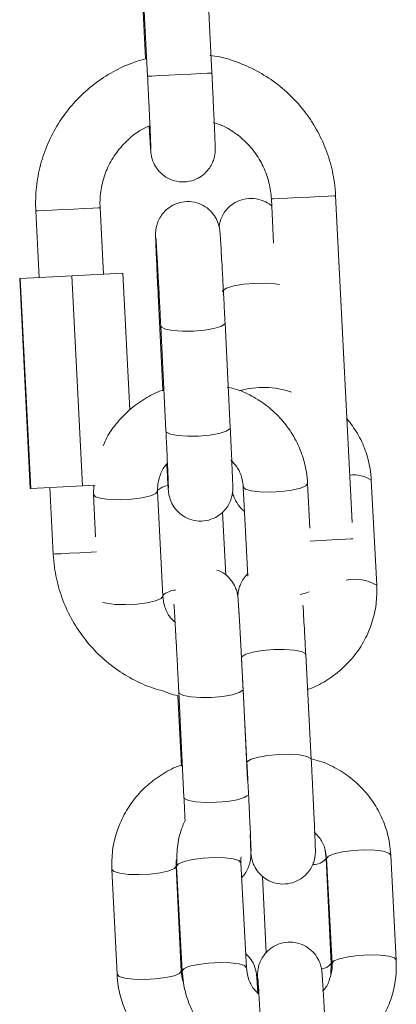
# Model space of a CAD drawing. Units: millimetres. Extents: x 2.8 to 13.9, y 0 to 16.3.
# Drawn here: x 10.4 to 10.5, y 12.7 to 12.8 of the extents above; entities that cross this region are included whole.
import ezdxf

# ---------------------------------------------------------------- set-up
doc = ezdxf.new("R2010")
doc.units = ezdxf.units.MM

# ---------------------------------------------------------------- blocks, each defined once
blk = doc.blocks.new('OPSHA_K286')
at = {"color": 7, "linetype": 'Continuous', "lineweight": 15}
for p, q in [((35.00767138462069, 18.05144634277858), (35.00817860524656, 18.04145922691859)), ((35.01417088370325, 18.04176353843249), (35.01366366307737, 18.0517506840948)), ((35.00765126805307, 18.04996039898433), (35.00800078969004, 18.04307826788463)), ((35.02726092796328, 17.99988635809459), (35.02571455996038, 18.03033434779681)), ((35.00406364958288, 18.02302675874271), (35.00374917547705, 18.0292187872652)), ((35.0197222815037, 18.03003000648059), (35.01993061463835, 18.02592798502483)), ((34.99775689702036, 18.02891444594897), (34.99807137112619, 18.02272244722881)), ((34.99628978829386, 18.02263196737804), (35.00110237162115, 18.02287637622394)), ((35.00110237162115, 18.02287637622394), (35.00587721030714, 18.02311887772121)), ((35.00110237162115, 18.02287637622394), (35.00209651749136, 18.00330161483325)), ((35.00587721030714, 18.02311887772121), (35.00652332465651, 18.01039665372409)), ((34.99625204365255, 18.02263003022708), (34.99628978829386, 18.02263196737804)), ((34.99625204365255, 18.02263003022708), (34.99724618952276, 18.00305526883639)), ((34.99628978829386, 18.02263196737804), (34.99728393416407, 18.00305717618503)), ((35.00916784863474, 18.02109535963573), (35.00960583846571, 18.0122173372034)), ((35.01588342945578, 18.00871911079921), (35.01540146629812, 18.01848869950809)), ((35.00940875570776, 18.01819306047), (35.00989071886541, 18.00842347176112)), ((35.02955138545038, 17.99405770928897), (35.0290410951853, 18.00382586748637)), ((34.99724618952276, 18.00305526883639), (34.99728393416407, 18.00305717618503)), ((34.99728393416407, 18.00305717618503), (35.00209651749136, 18.00330161483325)), ((34.9990655169964, 18.0031476560358), (34.99937999110224, 17.99695565731563)), ((35.00209651749136, 18.00330161483325), (35.00330348174574, 18.00336288840808)), ((35.0031606541157, 18.00335564644374), (35.00312527875902, 18.00250967772044)), ((35.00959995250704, 17.99303572804965), (35.00911798934938, 18.00280531675853)), ((35.01710691909792, 18.00321977765597), (35.01751680533888, 17.9949115756277)), ((35.02330350737574, 17.99938299686946), (35.02309964458944, 18.00351541669406)), ((35.00312527875902, 18.00250967772044), (35.00331964950563, 17.99856954247989)), ((35.01548333327772, 17.99500145943202), (35.01517748694422, 18.00085597665347)), ((35.01693652431967, 17.98728474409618), (35.01744681458475, 17.97751658589877)), ((35.0234386460066, 17.97782956988849), (35.02292835574152, 17.98759775788821)), ((35.01750233631136, 17.97590392262973), (35.01708429913523, 17.98437773616351)), ((35.01100958745482, 17.98376333148517), (35.01133265953066, 17.97721474797763)), ((35.0110915736437, 17.98408209712543), (35.01157355170252, 17.97431247861423)), ((35.02482221882345, 17.96859859855212), (35.0247446731806, 17.96932690770663)), ((35.03137518327238, 17.95914601714648), (35.0308648930073, 17.96891420514621)), ((35.01132254164221, 17.95811890990771), (35.01084056358339, 17.96788852841891)), ((35.01089140634539, 17.96789109141864), (35.01140169661047, 17.95812296302356)), ((35.01739352803232, 17.95843594701327), (35.01688323776724, 17.968204135013)), ((35.02530419688227, 17.95882903964557), (35.02482221882345, 17.96859859855212)), ((35.02487306158545, 17.96860122115649), (35.02538335185053, 17.95883303315677)), ((35.00484785299303, 17.96759288938083), (35.00532983105185, 17.95782327086963)), ((35.01889642934801, 17.96694647700824), (35.01924726228716, 17.95983516604938)), ((35.02526335279943, 17.9578526559595), (35.02530419688227, 17.95882903964557))]:
    blk.add_line(p, q, dxfattribs=at)
at = {"color": 8, "linetype": 'Continuous', "lineweight": 15, "flags": 128}
for points in [[(35.01417086880209, 18.04176353843249), (35.01412884752752, 18.04176139266528), (35.01377963881495, 18.04174366028346), (35.0131162391186, 18.04170998365916), (35.01221866767408, 18.04166438610591), (35.01119518141748, 18.04161241085567), (35.01016923646929, 18.04156031639613), (35.00926455717089, 18.04151436121501), (35.00859029452803, 18.04148011834659), (35.00822774927618, 18.04146170051135), (35.00817860524656, 18.04145922691859)], [(35.0197223560095, 18.03003000648059), (35.01991003613474, 18.03003954322375), (35.02043643455507, 18.03006627590694), (35.02123808722498, 18.03010698587932), (35.02221828560831, 18.03015678556003), (35.02325880389215, 18.03020962507762), (35.0242341593981, 18.03025915653743), (35.02502667765619, 18.03029941947498), (35.0255407975197, 18.03032552630939), (35.02571455996038, 18.03033434779681)], [(35.0037491158724, 18.0292187872652), (35.00357541303637, 18.02920996577777), (35.00306129317286, 18.02918385894336), (35.00226877491476, 18.02914359600581), (35.00129341940882, 18.029094064546), (35.00025290112497, 18.02904122502841), (34.99927270274164, 18.02899145515002), (34.99847105007174, 18.02895071537532), (34.99794463675024, 18.02892398269214), (34.99775697152617, 18.0289144757513), (34.99775689702036, 18.02891444594897)], [(35.02049043636324, 18.02205424935855), (35.02006763081553, 18.02212297351398), (35.01916450123789, 18.02218555839099), (35.01813907783033, 18.02217116386928), (35.01711507003309, 18.02208148868121), (35.01621596376898, 18.02192738087215), (35.01555022459032, 18.02172740728892), (35.01519815485479, 18.02150570781268), (35.01515480737688, 18.02139070065059)], [(35.00940872590544, 18.0181935969118), (35.00946351747515, 18.01808303029575), (35.00983624022009, 18.01789816648997), (35.0105188177109, 18.0177666786436), (35.01142890613081, 18.01770442159213), (35.01245672862532, 18.01771896512546), (35.01347833733561, 18.01780852110423), (35.01437048475744, 18.01796227128543), (35.01502558450701, 18.01816170842685), (35.01536463062765, 18.018382752252), (35.01540145139696, 18.01848902733363)], [(35.00989071886541, 18.00842347176112), (35.00994549553396, 18.00831344158687), (35.0103182182789, 18.00812854797877), (35.01100079576971, 18.0079970601324), (35.01191086928846, 18.00793483288325), (35.01293870668413, 18.00794937641658), (35.01396030049326, 18.00803890259303), (35.01485246281626, 18.00819268257655), (35.01550756256582, 18.00839208991565), (35.01584659378531, 18.0086131337408), (35.01588342945578, 18.00871911079921)], [(35.00312527875902, 18.00250940949954), (35.00312556188108, 18.0025053563837), (35.00332389633657, 18.00230180652179), (35.00385968248846, 18.00214117200412), (35.00466829400064, 18.00204282434024), (35.00565220277311, 18.00201862485446), (35.00669272105696, 18.00207146437205), (35.00766436617376, 18.00219499499835), (35.00844992558958, 18.00237431557216), (35.0089546726227, 18.00258778960742), (35.00911769132616, 18.0028096678976)], [(35.02309964458944, 18.00351514847316), (35.02293632786276, 18.00329785974063), (35.02243158082964, 18.00308438570537), (35.02164602141382, 18.00290506513156), (35.02067437629702, 18.00278153450526), (35.01963385801317, 18.00272869498767), (35.0186499492407, 18.00275292427577), (35.01784133772852, 18.00285127193965), (35.01730555157663, 18.00301190645732), (35.01710721712114, 18.00321542651691)], [(35.02335293452742, 17.99817317159213), (35.02384137969019, 17.99819796712436), (35.02488189797403, 17.99825080664195), (35.02585725347998, 17.99830033810176), (35.02664977173807, 17.99834060103931), (35.02716389160158, 17.99836670787372), (35.0273195938349, 17.99837460548915)], [(35.00340320031645, 17.99715998203792), (35.0029165134907, 17.99713524611034), (35.00187599520685, 17.99708240659274), (35.00089579682352, 17.99703263671435), (35.00009414415361, 17.99699192674197), (34.99956773083212, 17.99696519405879), (34.99938006560804, 17.99695565731563), (34.99937999110224, 17.99695565731563)], [(35.02325372259619, 17.99343984754123), (35.02291355888845, 17.99331479699649), (35.02241290967466, 17.99318938882388)], [(35.00398367505075, 17.99246116907634), (35.00434166054728, 17.99237158329524), (35.00515027205946, 17.99227323563136), (35.00613418083193, 17.99224900634326), (35.00717469911577, 17.99230184586085), (35.00814634423258, 17.99242537648715), (35.0089319036484, 17.99260469706096), (35.00943663578035, 17.99281817109622), (35.00959966938498, 17.9930400493864)], [(35.01693652431967, 17.98728474409618), (35.01697985689642, 17.98739972145595), (35.01733194153311, 17.98762142093219), (35.01799768071177, 17.98782139451541), (35.01889677207472, 17.98797550232448), (35.01992077987196, 17.98806517751254), (35.02094620327951, 17.98807960183658), (35.02184934775831, 17.98801701695956), (35.02252128582003, 17.98788499267139), (35.02288097004892, 17.9876994434122), (35.02292835574152, 17.98759775788821)], [(35.01708422462942, 17.98437892825641), (35.01704744856359, 17.9842717591051), (35.01670841734411, 17.98405068547763), (35.01605331759455, 17.98385130794086), (35.01516115527155, 17.98369752795734), (35.01413956146242, 17.98360800178088), (35.01311172406675, 17.98359345824756), (35.012201650548, 17.9836556854967), (35.01151907305719, 17.98378717334308), (35.01114635031225, 17.98397206695117), (35.01109155874254, 17.98408239514865)], [(35.0174468741894, 17.97751545341052), (35.0174901471615, 17.97763156325854), (35.01784223179819, 17.97785329253711), (35.01850797097685, 17.97805320651569), (35.0194070623398, 17.97820734412707), (35.02043107013704, 17.97829698951282), (35.0214564935446, 17.97831141383685), (35.0223596380234, 17.97824882895984), (35.02303157608511, 17.97811680467166), (35.02339126031401, 17.97793125541248), (35.02343866090776, 17.97782927186526)], [(35.01749703149797, 17.97446482808627), (35.01719039540293, 17.97428112657107), (35.01653529565336, 17.97408168942966), (35.01564313333036, 17.97392790944614), (35.01462152462008, 17.97383838326968), (35.01359370212557, 17.97382383973636), (35.01268361370565, 17.9738860669855), (35.01200105111601, 17.97401755483188), (35.01162832837107, 17.97420244843997), (35.01157355170252, 17.97431247861423)], [(35.01688338677885, 17.96819978387393), (35.01669871668818, 17.96840398938693), (35.01617495577337, 17.96856521995105), (35.01537527005674, 17.96866404445209), (35.0143961147547, 17.96868848235644), (35.01335558156969, 17.96863567264117), (35.01237919788363, 17.96851187379398), (35.01158471267225, 17.96833210618533), (35.01106795530321, 17.9681180063013), (35.01089125733377, 17.96789544255771), (35.01089140634539, 17.96789109141864)], [(35.02487291257383, 17.96860557229556), (35.02504961054327, 17.96882813603915), (35.02556636791231, 17.96904223592319), (35.02636085312368, 17.96922200353183), (35.02733723680975, 17.96934574277438), (35.02837776999475, 17.9693986120943), (35.0293569252968, 17.9693741145853), (35.03015661101343, 17.9692753496889), (35.03068037192823, 17.96911411912479), (35.0308648930073, 17.96891420514621)], [(35.00484786789419, 17.9675925913576), (35.00484813611509, 17.96758853824176), (35.00504648547174, 17.96738498837985), (35.00558227162363, 17.96722435386218), (35.00639088313581, 17.9671260061983), (35.00737479190828, 17.96710180671252), (35.00841531019213, 17.96715467603244), (35.00938695530893, 17.96727817685641), (35.01017251472475, 17.96745752723254), (35.01067724685671, 17.96767097146548), (35.01084028046133, 17.96789287955798), (35.01084028046133, 17.96789287955798)], [(35.02538320283892, 17.95883738429584), (35.02555990080835, 17.95905994803943), (35.0260766581774, 17.95927404792346), (35.02687114338877, 17.9594538155321), (35.02784752707483, 17.95957755477466), (35.02888806025984, 17.95963042409457), (35.02986721556189, 17.95960598619022), (35.03066690127852, 17.95950716168918), (35.03119066219332, 17.95934593112506), (35.03137519817354, 17.95914571912326)], [(35.01739367704393, 17.95843159587421), (35.01720900695326, 17.95863586099185), (35.01668524603846, 17.95879709155597), (35.01588556032183, 17.95889591605701), (35.01490640501978, 17.95892035396136), (35.01386587183477, 17.95886748464145), (35.01288948814871, 17.95874374539889), (35.01209500293734, 17.95856397779025), (35.01157824556829, 17.95834987790622), (35.01140154759886, 17.95812731416263), (35.01140171151163, 17.95812260539569)], [(35.00532983105185, 17.95782327086963), (35.00533011417391, 17.95781891973056), (35.0055284486294, 17.9576154294733), (35.00606424968245, 17.95745479495563), (35.00687286119463, 17.95735644729175), (35.00785675506594, 17.95733218820132), (35.00889728825094, 17.95738505752124), (35.00986891846659, 17.95750855834521), (35.01065449278357, 17.95768790872134), (35.01115922491552, 17.95790135295428), (35.01132225852015, 17.95812326104678), (35.01132225852015, 17.95812326104678)]]:
    blk.add_lwpolyline(points, dxfattribs=at)
at = {"color": 8, "linetype": 'Continuous', "lineweight": 15}
for centre, radius, start, end in [((35.01898129040799, 18.00438377050479), 0.008094514761885226, 71.07762380147453, 106.0178800345079), ((35.02742139009964, 18.00150163066376), 0.002832935116108995, 55.12828131589433, 97.81151608469199), ((35.01024631119932, 18.00170589603281), 0.001631894300389645, 95.56249228847605, 136.1034335073093), ((35.02750162031176, 17.99055525772927), 0.004057863984779161, 59.65950703988232, 101.4748767832619), ((35.01092491217334, 17.99157598360994), 0.002030636379787302, 94.14186559480216, 130.8686260531251), ((35.02359575882249, 17.96964161377163), 0.001610161122015026, 270.1772797247336, 319.61512963666), ((35.02427257493147, 17.95964393754467), 0.001314649168128358, 276.3292133854779, 321.6941180190514)]:
    blk.add_arc(centre, radius, start, end, dxfattribs=at)
at = {"color": 7, "linetype": 'Continuous', "lineweight": 15}
for points, knots in [([(35.00800078969004, 18.04307826788463), (35.00754102617903, 18.04295011066887), (35.00640511994688, 18.04263348140924), (35.0047147516191, 18.04178586708372), (35.0029685466172, 18.04060560409432), (35.00142352031647, 18.03916603332415), (35.00011026637988, 18.0375141993242), (34.99905983060457, 18.03568351635047), (34.99829458332547, 18.03371619785844), (34.99783559828031, 18.03165695762357), (34.99771574400719, 18.03003952715192), (34.99774913158435, 18.02912674501048), (34.99775689702036, 18.02891444594897)], [0, 0, 0, 0, 0.07569564930591699, 0.1870160587789979, 0.2983368496335541, 0.4096576437906282, 0.5209774084450367, 0.6322992336959219, 0.7436198846157314, 0.8549407464094988, 0.9662614527593595, 1, 1, 1, 1]), ([(35.02571455996038, 18.03033434779681), (35.02568252843914, 18.03074771994907), (35.02559635007091, 18.03185986623947), (35.02519631435839, 18.03364050176076), (35.02444663488452, 18.03561172432852), (35.02340534340484, 18.03744808421643), (35.02210198824272, 18.03910824742539), (35.02056416448962, 18.04055308675809), (35.01882797088521, 18.04175616727921), (35.01692881067824, 18.04266730023283), (35.01529825332064, 18.04322383474005), (35.01429753688179, 18.04335800698454), (35.0139922336817, 18.04339894087352)], [0, 0, 0, 0, 0.06547446222682164, 0.1761540536438578, 0.2869007367913659, 0.3976471301057953, 0.5083936411013477, 0.619140382133344, 0.7298869052152419, 0.8406332673181165, 0.9513796600219623, 1, 1, 1, 1]), ([(35.00817860524656, 18.04145922691859), (35.00819165721256, 18.0412011369988), (35.00822964035174, 18.04045005740158), (35.0082899204593, 18.03922526373584), (35.00835443841245, 18.03787142856778), (35.00840876719379, 18.03668229969592), (35.00845037078445, 18.03571082872795), (35.00847548308828, 18.03506338789043), (35.0084848302558, 18.03472935056648), (35.00848511713993, 18.03469701949038), (35.00848521153929, 18.03468638093509)], [0, 0, 0, 0, 0.07809620746250069, 0.2272714412472834, 0.3765848178052283, 0.5257338049706388, 0.6745049313125162, 0.8222978219969554, 0.9415270175289536, 1, 1, 1, 1]), ([(35.00833092491629, 18.03681674034633), (35.00833360885073, 18.03676866799342), (35.00835876982628, 18.03631800598396), (35.00839820253625, 18.03565717299012), (35.00844595034797, 18.03489704964062), (35.00847280824186, 18.03453511989554), (35.00849084812548, 18.03434071655198), (35.00851228988753, 18.03417256623219), (35.00855979414811, 18.03391180735268), (35.00869354204033, 18.03345722467694), (35.00900399172249, 18.03287006271318), (35.00953912953641, 18.03228244853808), (35.01026515441824, 18.03183046444807), (35.01112803393399, 18.03159170691214), (35.01204739941399, 18.03162413116185), (35.01286905651542, 18.03191460072759), (35.01350359834864, 18.03236343726383), (35.01394297142084, 18.03286498593161), (35.01422510424955, 18.03336486265539), (35.014384123842, 18.03381549617974), (35.01445492751653, 18.03417511695069), (35.0144771217825, 18.03440613211627), (35.01448341363547, 18.03453508873221), (35.01448570985743, 18.03464768470905), (35.01448490926017, 18.03479989338854), (35.01447832304168, 18.03507057964731), (35.01445796140629, 18.03564457430935), (35.01442054358929, 18.03654595901469), (35.01436911364762, 18.03769427044438), (35.01430708510392, 18.0390136358542), (35.0142399325152, 18.04039397826815), (35.01419286394101, 18.04132756774446), (35.01417088370325, 18.04176353843249)], [0, 0, 0, 0, 0.007099455819214067, 0.06655499121192661, 0.1263128790951593, 0.1871772496747484, 0.2106730814541123, 0.2218915124569275, 0.2314679651112656, 0.2497231611053783, 0.2780805375612419, 0.3104884905788939, 0.3432164920167574, 0.3788225778867198, 0.4156297734853075, 0.4511470996760185, 0.4811675689897452, 0.5073345432018411, 0.530043911746823, 0.5492256608165952, 0.5644102881040952, 0.5741596688538175, 0.581128290344657, 0.5901340446394358, 0.6080838184859007, 0.6504724322391293, 0.7083155190533063, 0.769506072563229, 0.8292812823412572, 0.8887140218560157, 0.9480313074525185, 1, 1, 1, 1]), ([(35.00374917547705, 18.0292187872652), (35.00374356493491, 18.02945558392328), (35.00372541620785, 18.03022156300662), (35.00391326899753, 18.03151492600463), (35.00443853829633, 18.03302321791455), (35.00525431675143, 18.0344022741643), (35.00633168293788, 18.03557822136222), (35.00739883022313, 18.03641590259229), (35.00814337595781, 18.0367380910846), (35.00840067725184, 18.03684943349399)], [0, 0, 0, 0, 0.07480953126594751, 0.2419904767635327, 0.4093919235007361, 0.5767938374305842, 0.7441966367858556, 0.9115990686652217, 0.9999999999999999, 0.9999999999999999, 0.9999999999999999, 0.9999999999999999]), ([(35.01432145993711, 18.03715320856609), (35.01464209479231, 18.0370451637087), (35.01546600284413, 18.03676753005001), (35.01664827662253, 18.03599195637944), (35.01781517270452, 18.03490366839796), (35.01873846422003, 18.03359461314662), (35.01938314078134, 18.03213226630602), (35.01965899791158, 18.03091458891484), (35.01970954573599, 18.03020802792389), (35.0197222815037, 18.03003000648059)], [0, 0, 0, 0, 0.1066471022085255, 0.2740419663731753, 0.4414388677122923, 0.6088319702329924, 0.776224588046986, 0.9436187076272183, 1, 1, 1, 1]), ([(35.01540146629812, 18.01848869950809), (35.0153887864549, 18.01874448565958), (35.01535188371965, 18.01948891194709), (35.01528754235576, 18.02075308952272), (35.01521100481622, 18.02221611684646), (35.01513745325982, 18.02357963003188), (35.01507019576186, 18.02478164582498), (35.01501219210004, 18.02576989519031), (35.01496517964576, 18.02651077608266), (35.01493896253063, 18.02686750172253), (35.01492045952565, 18.02706288727399), (35.0149001875317, 18.02722327436476), (35.01485403335615, 18.02747993740322), (35.01472485266262, 18.02792426598247), (35.01442638886092, 18.02850193245278), (35.01390339513355, 18.02909327530833), (35.01318012893378, 18.02955631675758), (35.01231599590513, 18.02980515262396), (35.01139535599687, 18.02978282211313), (35.0105677348288, 18.02949960212295), (35.00992592897327, 18.02905373673184), (35.00948071574944, 18.02855296930123), (35.00919387869416, 18.02805228430924), (35.00903130437526, 18.02759929126559), (35.00895812993732, 18.02723602281163), (35.00893497016252, 18.02700028638446), (35.00892843683786, 18.02686935308306), (35.00892605496679, 18.02675734033832), (35.00892672683991, 18.02660779184064), (35.00893299284669, 18.0263444084206), (35.00895272312172, 18.0257828090663), (35.00898971517264, 18.02488917609481), (35.00904084319463, 18.02374591768766), (35.0091007397282, 18.02246739759645), (35.0091460827422, 18.02154036213006), (35.00916784863474, 18.02109535963573)], [0, 0, 0, 0, 0.02578073053939598, 0.07503085453509593, 0.1243502286317917, 0.1736850599560469, 0.2230633359212816, 0.2725429502963485, 0.3222784723023707, 0.3729600994236003, 0.3913858078750351, 0.4006860817251817, 0.4088168623089047, 0.42369858825657, 0.4463923334087436, 0.4732611587979361, 0.5009838763906587, 0.5305344439821276, 0.5611539213535427, 0.5908976723646115, 0.6160024309147613, 0.6378768472654863, 0.6568697877460862, 0.6729344665205522, 0.6856923782068802, 0.6939690066944089, 0.6997741856749575, 0.7071555670855361, 0.7216635324591244, 0.7559040713681017, 0.8040961200796082, 0.8551117255450953, 0.9048725953599609, 0.9543362321302756, 1, 1, 1, 1]), ([(35.01975647966864, 18.0293568316225), (35.01972736567065, 18.02938778885115), (35.01951443593352, 18.02961419934162), (35.01894877238217, 18.02989261428828), (35.0180969998685, 18.03012048063055), (35.01717798469328, 18.03005872099244), (35.01637263517247, 18.02975104584915), (35.0157565007955, 18.02929493093138), (35.01533166062901, 18.02879107338932), (35.01506287072836, 18.02829517731866), (35.01490965226682, 18.02784845308404), (35.01486648924, 18.02758560185483), (35.014847724247, 18.02747132809199)], [0, 0, 0, 0, 0.01978088665863282, 0.1446705808392591, 0.2846265194855837, 0.4285376439386439, 0.5651175380813849, 0.6809657900589206, 0.78202510934155, 0.8696032917771059, 0.9433104324613751, 0.9999999999999999, 0.9999999999999999, 0.9999999999999999, 0.9999999999999999]), ([(35.00895528357031, 18.02640979917087), (35.00895518274958, 18.02641073423244), (35.00895471902478, 18.0264150350489), (35.00896799094166, 18.02625665069192), (35.00899349687236, 18.02587792238058), (35.0090369570295, 18.02517711730574), (35.00909431588033, 18.02418652180085), (35.00916188494309, 18.02296860659073), (35.00923560170704, 18.0215925815161), (35.00931187647526, 18.02012608523132), (35.00936995248897, 18.01897686779428), (35.00940135326069, 18.01834258652461), (35.00940875570776, 18.01819306047)], [0, 0, 0, 0, 0.01956754335899039, 0.0900009318315459, 0.1911107406438509, 0.3125277909578504, 0.4401954528640966, 0.5695738842146508, 0.6994974013765126, 0.829627964461552, 0.959836338374114, 1, 1, 1, 1]), ([(35.00960583846571, 18.0122173372034), (35.00957353019449, 18.01220827330385), (35.00896936912223, 18.0120387793921), (35.00788999600294, 18.01143309093757), (35.00643549506341, 18.01040833791448), (35.00522362993515, 18.00910627116303), (35.00440983812805, 18.00796389765277), (35.00411211167104, 18.00722480044397), (35.00403427939417, 18.00703158409633)], [0, 0, 0, 0, 0.01282181033224025, 0.2397664247009119, 0.4666501838806774, 0.6933690922573761, 0.9198399028425888, 1, 1, 1, 1]), ([(35.02309964458944, 18.00351541669406), (35.023069139292, 18.00388143973047), (35.02299018676811, 18.00482876511213), (35.02259188954465, 18.00632090170605), (35.02185662260174, 18.0079188676558), (35.02084109310314, 18.00936073858359), (35.01958475739988, 18.01060656331148), (35.01812005090542, 18.01159817885635), (35.01677155495579, 18.0122510438365), (35.01589647603847, 18.01244968201532), (35.01559834043982, 18.01251735718288)], [0, 0, 0, 0, 0.08798026749193094, 0.227706816761138, 0.3674972546458302, 0.5073096971965189, 0.6472192202788268, 0.7872789235188796, 0.9275268501782332, 1, 1, 1, 1]), ([(35.0290410951853, 18.00382586748637), (35.02900966470329, 18.00419190930678), (35.02892832197724, 18.00513923297576), (35.02852203832375, 18.0066275847621), (35.02780774635695, 18.00821417399444), (35.02711024414852, 18.00912751472119), (35.02676889162066, 18.00957449705638)], [0, 0, 0, 0, 0.1754430714787825, 0.4540502338985262, 0.7328161394739188, 1, 1, 1, 1]), ([(35.00989071886541, 18.00842347176112), (35.00990302449727, 18.00817288144449), (35.0099388271806, 18.00744380017166), (35.00999302571434, 18.00630512590041), (35.01004755498828, 18.00511304362928), (35.01008937197312, 18.00413785974964), (35.01011477156558, 18.00348457157189), (35.0101243472167, 18.00314576609916), (35.01012467640211, 18.00311033964113), (35.01012478630545, 18.00309851200618)], [0, 0, 0, 0, 0.09154446721556948, 0.2663445163164626, 0.4412023112817337, 0.6156234155684638, 0.7889146688287384, 0.9295261118691147, 1, 1, 1, 1]), ([(35.00996436040403, 18.00533991487064), (35.00996945612084, 18.00524855749763), (35.00999708463282, 18.00475322615236), (35.01003867112305, 18.00405483744938), (35.01008622442813, 18.00330080727477), (35.01011235128018, 18.00294717867401), (35.01013080214434, 18.00275156143227), (35.01015111713658, 18.00259120292953), (35.0101972265327, 18.00233450267308), (35.01032644381493, 18.00189019471464), (35.01062489547078, 18.00131252132017), (35.01114787551037, 18.0007211498212), (35.01187117439118, 18.00025817563198), (35.01273528211114, 18.00000927491662), (35.01365594207251, 18.00003160894422), (35.01448354122319, 18.00031488032573), (35.01512537204464, 18.00076070065535), (35.01557058500688, 18.0012614776712), (35.0158574123657, 18.00176217573857), (35.0160199688619, 18.00221517565362), (35.01609314462851, 18.00257843007426), (35.01611632506219, 18.0028141760885), (35.01612285501388, 18.00294512261911), (35.01612524093755, 18.00305707966731), (35.01612453604715, 18.00320672026846), (35.01611829397708, 18.00347004055431), (35.01609854708706, 18.00403166689584), (35.01606158458312, 18.00492529415385), (35.01601044666628, 18.00606852249108), (35.01595055714781, 18.00734705403919), (35.01590520161769, 18.00827409859899), (35.01588342945578, 18.00871911079921)], [0, 0, 0, 0, 0.01419759520400095, 0.07697806647661942, 0.1400841978348889, 0.2043910380864143, 0.2277696191387487, 0.2395702779418278, 0.2498876221535189, 0.2687688782505245, 0.2975648225432628, 0.331656412444355, 0.3668317245282291, 0.4043261564195462, 0.4431777374925518, 0.4809179490878465, 0.5127709435819281, 0.5405258911789367, 0.5646258145542982, 0.5850089917242913, 0.6011954478994563, 0.6116981910126054, 0.6190638612076593, 0.6284290601632262, 0.646837591772036, 0.690283064687728, 0.7514306521311758, 0.8161608419150529, 0.8792981661749717, 0.9420591080825155, 1, 1, 1, 1]), ([(35.00911798934938, 18.00280531675853), (35.00911570276278, 18.00294555501933), (35.00910754781253, 18.00344570491101), (35.00931214761376, 18.00428945402313), (35.00965443139946, 18.00504474651735), (35.00997898061009, 18.00535679989227), (35.01003354649546, 18.00540926487483)], [0, 0, 0, 0, 0.1504925877364596, 0.536721227346006, 0.9221097584962898, 1, 1, 1, 1]), ([(35.01595337550642, 18.00570004613437), (35.01614526296876, 18.00550264208747), (35.016591347493, 18.00504373305169), (35.016986485393, 18.00417410600981), (35.01706884508248, 18.0035214798457), (35.01710691909792, 18.00321977765597)], [0, 0, 0, 0, 0.288714495826472, 0.6711802162923969, 1, 1, 1, 1]), ([(35.01610533754828, 18.00272586376704), (35.01610880793393, 18.00270758941063), (35.01613541051741, 18.00256750553067), (35.01627148785942, 18.00211980176538), (35.01661325743955, 18.00153868046171), (35.01696772867242, 18.00109969166494), (35.01721189753524, 18.00095848390329), (35.01721867780687, 18.00095456273593)], [0, 0, 0, 0, 0.03313777770171279, 0.2540209005032946, 0.61014598840179, 0.9891742294565375, 1, 1, 1, 1]), ([(34.99937999110224, 17.99695565731563), (34.99941202114413, 17.99654227537757), (34.99949819357177, 17.99543012806208), (34.99989825993932, 17.99364948499462), (35.00064793825444, 17.99167832417606), (35.00168919247729, 17.98984175076365), (35.00299271427834, 17.9881823583845), (35.00452984175248, 17.98673455453011), (35.00626863458572, 17.98554249245132), (35.0080366968979, 17.98465148414752), (35.00925777593519, 17.98430696912702), (35.00980318944456, 17.98415308625735)], [0, 0, 0, 0, 0.07040200886426771, 0.1894069332889829, 0.3084854661599815, 0.4275636873927727, 0.5466433624692478, 0.6657213428245594, 0.7848003980031844, 0.9038778272725261, 1, 1, 1, 1]), ([(35.01708429913523, 17.98437773616351), (35.01707161911687, 17.98463351236061), (35.01703471447401, 17.98537793787866), (35.01697037758284, 17.98664210749823), (35.01689383646336, 17.98810513213772), (35.01682028606083, 17.98946863698668), (35.01675302945838, 17.99067065268011), (35.01669502147839, 17.99165890264812), (35.01664802543288, 17.9923997838318), (35.01662175962777, 17.99275650126394), (35.01660329629456, 17.99295190196953), (35.01658301725799, 17.99311226917362), (35.01653687973774, 17.9933689892965), (35.01640756007784, 17.99381288116826), (35.01611001127608, 17.99439340079308), (35.01558268310813, 17.99497123236276), (35.01505773216515, 17.99535630734792), (35.01470802367478, 17.99544614474101), (35.01462973515989, 17.99546625645198)], [0, 0, 0, 0, 0.05064991387433267, 0.1474143755526227, 0.2443110733907807, 0.3412400272902106, 0.438254337589767, 0.5354677491285735, 0.6331841578713628, 0.7327589772556274, 0.7689602399417034, 0.7872328521139293, 0.8032073756298962, 0.832445747174019, 0.8770325212364041, 0.9298221440561023, 0.9842894288531036, 1, 1, 1, 1]), ([(35.01750676195623, 17.99511506588496), (35.0173686510545, 17.99496552818208), (35.01710256116584, 17.99467742296946), (35.01684448741187, 17.99418705671489), (35.01669327231851, 17.99374376333072), (35.0166285535063, 17.99339369635429), (35.01660871018222, 17.99317416972279), (35.01660306589937, 17.9930511865847), (35.01660159674551, 17.99298683526515), (35.01660171595622, 17.99295950630217), (35.01660173993113, 17.99295401008166)], [0, 0, 0, 0, 0.2234136590064331, 0.4304375317199641, 0.604680235864967, 0.7413999362706242, 0.8270114343602029, 0.8914113771451972, 0.9781613735160675, 0.9999999999999999, 0.9999999999999999, 0.9999999999999999, 0.9999999999999999]), ([(35.02310831706526, 17.98434841067828), (35.0231379108786, 17.98435676059275), (35.02373889891495, 17.984526329774), (35.0248148753919, 17.98513199325243), (35.02626232172999, 17.98615993857474), (35.02748535934025, 17.98745650212063), (35.0284606722877, 17.98893743695775), (35.02914587114267, 17.99056602435668), (35.02955056444844, 17.9922924013001), (35.02955111125336, 17.99346813434402), (35.02955138545038, 17.99405770928897)], [0, 0, 0, 0, 0.007358249842724755, 0.1494305608315765, 0.2914374377599314, 0.4333206739847043, 0.5750341416957999, 0.7165488501725702, 0.8578625505835514, 1, 1, 1, 1]), ([(35.01067921380999, 17.99063974053897), (35.01051437502607, 17.99081062577299), (35.01009650445072, 17.99124382425568), (35.00972122009332, 17.99208197346733), (35.00963829007232, 17.99273420783532), (35.00959995250704, 17.99303572804965)], [0, 0, 0, 0, 0.2594210836072123, 0.6576391485116081, 1, 1, 1, 1]), ([(35.01663024585249, 17.99260305793323), (35.01663016481321, 17.99260386142958), (35.01662980116046, 17.99260746701092), (35.01664318381929, 17.99244655301817), (35.01666895816273, 17.99206374753779), (35.0167126162324, 17.99135853194947), (35.01677016170097, 17.99036438035229), (35.01683784898105, 17.98914358088868), (35.01689502142172, 17.98807687250551), (35.01692833035727, 17.98744113487169), (35.01693652431967, 17.98728474409618)], [0, 0, 0, 0, 0.02732277348536371, 0.1226072552187426, 0.2591212508337275, 0.4225889734236078, 0.5943095708323708, 0.7682949942971223, 0.9430008173107836, 1, 1, 1, 1]), ([(35.01063810150625, 17.99229880602397), (35.01063800621395, 17.99229974108531), (35.0106375679168, 17.99230404190071), (35.01065081817958, 17.99214565759926), (35.01067631240797, 17.99176692915604), (35.01071977072402, 17.99106612391496), (35.01077715454507, 17.99007552897183), (35.01084471421077, 17.98885761334666), (35.01091844246232, 17.98748159793432), (35.01099467814222, 17.98601511114109), (35.01105280148479, 17.98486590569056), (35.01108417713149, 17.98423162322301), (35.0110915736437, 17.98408209712543)], [0, 0, 0, 0, 0.01956759470486306, 0.09000116752421868, 0.1911112102122983, 0.3125285783137164, 0.4401966263454091, 0.5695753963208732, 0.6994992535343095, 0.8296275163306341, 0.959836297042805, 1, 1, 1, 1]), ([(35.02292835574152, 17.98759775788821), (35.02291512072528, 17.98784984292898), (35.02287659283834, 17.98858367685905), (35.02281450987308, 17.98973468034154), (35.02274764819085, 17.99092970956049), (35.02269906233735, 17.9917668823435), (35.02267788576292, 17.9920977502087), (35.02267172794344, 17.99219396145381)], [0, 0, 0, 0, 0.1327676607996352, 0.386494232324133, 0.6407666615559396, 0.8955405150627519, 1, 1, 1, 1]), ([(35.00980318944456, 17.98415308625735), (35.00994092471145, 17.98408540986017), (35.01032237635948, 17.98389798311162), (35.01074168411778, 17.98381582426404), (35.01100958745482, 17.98376333148517)], [0, 0, 0, 0, 0.3610818503944709, 1, 1, 1, 1]), ([(35.0308648930073, 17.96891420514621), (35.03083332956682, 17.96928013131824), (35.0307516406261, 17.97022718021106), (35.03034909828053, 17.97171850658053), (35.02960940041057, 17.97331537745023), (35.02858984423877, 17.97475613265175), (35.02732986675377, 17.97600089723265), (35.02586198100274, 17.97699138478197), (35.02451123317896, 17.97764330365563), (35.02363520397491, 17.97784119372661), (35.02333678166868, 17.97790860564746)], [0, 0, 0, 0, 0.08795504819496563, 0.2276353466303243, 0.3673908986233033, 0.5072023386375568, 0.647130818970112, 0.7872261415940105, 0.927517866717699, 0.9999999999999999, 0.9999999999999999, 0.9999999999999999, 0.9999999999999999]), ([(35.01132842760088, 17.97730051906146), (35.01129611480982, 17.97729145501664), (35.01069195537442, 17.97712198255615), (35.00961164892239, 17.9765167131834), (35.00816131336492, 17.97549010876635), (35.00693422519512, 17.97419480332385), (35.00595428546077, 17.97271453298069), (35.00526388689095, 17.97108613677606), (35.00485386301445, 17.96935934017433), (35.00484986025585, 17.96818285915341), (35.00484785299303, 17.96759288938083)], [0, 0, 0, 0, 0.008019662774716085, 0.1499454171515167, 0.2918332206613945, 0.4336188330050516, 0.5752519702007453, 0.7166877691808919, 0.8579274553417005, 1, 1, 1, 1]), ([(35.01744681458475, 17.97751658589877), (35.01746003324697, 17.97726238784821), (35.01749850192905, 17.97652262585057), (35.01756220014985, 17.97526583348891), (35.01763382311852, 17.97381208524452), (35.01769823231282, 17.97245924371405), (35.01775238345541, 17.97127337652274), (35.01779376295783, 17.97030567620993), (35.01781858157531, 17.96966413857482), (35.01782772853092, 17.9693347394565), (35.0178279681701, 17.96930537689773), (35.01782804589273, 17.96929585368671)], [0, 0, 0, 0, 0.06808482924665703, 0.1981390855634745, 0.3283767958484254, 0.4585513944244786, 0.5885796221160823, 0.7182738887872723, 0.8471005679881823, 0.9504098547414981, 1, 1, 1, 1]), ([(35.01779940586092, 17.96938305528201), (35.01780720661852, 17.96927316478058), (35.01782016791517, 17.96909057695352), (35.01783323960969, 17.96895215699208), (35.01785621891948, 17.96877330107629), (35.01790620967264, 17.9685037694426), (35.0180508579456, 17.96802398517788), (35.01838787213998, 17.96741662626871), (35.01895245088402, 17.96683458511965), (35.01968892552437, 17.96640543383679), (35.02055378040594, 17.96619106758828), (35.0214690986481, 17.96624908389078), (35.02227534057979, 17.96655759335479), (35.02289139733093, 17.96701372562123), (35.02331581976309, 17.96751706659881), (35.02358598928961, 17.96801458500206), (35.02373606778328, 17.96845890248406), (35.02380102995757, 17.9688089681407), (35.02382081044774, 17.96902806408257), (35.0238265414529, 17.9691523139795), (35.02382863594388, 17.96926697774394), (35.02382742330663, 17.96942724297035), (35.02381990031713, 17.9697207288573), (35.02379765460309, 17.97033225854888), (35.02375896544569, 17.97125568908215), (35.02370645137145, 17.97242164616256), (35.02364355105711, 17.97375524273285), (35.02357283156348, 17.97520164053792), (35.02350316688497, 17.97658653781942), (35.02345816080784, 17.97745360594687), (35.0234386460066, 17.97782956988849)], [0, 0, 0, 0, 0.04148493895392606, 0.06892902262055725, 0.08124961664584689, 0.09170066208590891, 0.1126383419079355, 0.1463986873420176, 0.1823290396171331, 0.2174574648751172, 0.2568232446560925, 0.2973012613958092, 0.3357160626112879, 0.368301516740087, 0.3967265140670045, 0.4213585103314286, 0.4420889405763124, 0.4583561690537631, 0.4685424464502037, 0.4762046950441233, 0.4865268654083977, 0.50789349839153, 0.5585748308407361, 0.6219359654320186, 0.6888703446313046, 0.754506158765525, 0.8198075557068794, 0.8849926514624175, 0.9501323890208139, 1, 1, 1, 1]), ([(35.01157355170252, 17.97431247861423), (35.01158576744361, 17.97406333849781), (35.01162130907439, 17.97333846671329), (35.01165734650177, 17.97259156924089), (35.01167626047955, 17.97217602803214), (35.01167727868559, 17.97215365798511)], [0, 0, 0, 0, 0.3313301205650551, 0.9640031449681626, 1, 1, 1, 1]), ([(35.01167727868559, 17.97215365798511), (35.01155952627052, 17.97189356125783), (35.01119998177486, 17.97109938352001), (35.01090109741462, 17.96965258498544), (35.01089464295236, 17.96847939207327), (35.01089140634539, 17.96789109141864)], [0, 0, 0, 0, 0.1953600595391865, 0.5965111970929406, 1, 1, 1, 1]), ([(35.01695395867826, 17.96685033471622), (35.0170582607067, 17.96695872440954), (35.01729568565789, 17.96720545420029), (35.01753850605476, 17.96765277628633), (35.01770315489349, 17.9681038503333), (35.01777591439755, 17.96846749443568), (35.01779917566503, 17.96870318256659), (35.01780566023037, 17.96883412789581), (35.01780808968433, 17.9689461051656), (35.01780736650689, 17.96909546344004), (35.01780100161957, 17.96936134283358), (35.01778253867084, 17.96989528559601), (35.01775684050934, 17.97050395944107), (35.01774403314592, 17.97080730826892)], [0, 0, 0, 0, 0.06498802513919359, 0.1479336397395149, 0.2180902565968471, 0.2738104234239702, 0.3099558452050109, 0.335308030723479, 0.3675420506066408, 0.4309009419412299, 0.5804355292792364, 0.7908988673769567, 1, 1, 1, 1]), ([(35.0237029479027, 17.9710944238428), (35.02389984495831, 17.97089182095331), (35.02435135830014, 17.97042722331157), (35.02475073870462, 17.96955233649146), (35.02483441476979, 17.9689017175047), (35.02487306158545, 17.96860122115649)], [0, 0, 0, 0, 0.2938584906712943, 0.6738598946762206, 1, 1, 1, 1]), ([(35.01688323776724, 17.968204135013), (35.01687306311074, 17.96834500670549), (35.01685976354891, 17.96852914381002), (35.0169019263873, 17.96870836162593), (35.01691183309557, 17.96875047118701)], [0, 0, 0, 0, 0.7650369698227537, 0.9999999999999999, 0.9999999999999999, 0.9999999999999999, 0.9999999999999999]), ([(35.01084056358339, 17.96788852841891), (35.01083411268021, 17.96802913927611), (35.01082193929906, 17.96829448344919), (35.0108899320194, 17.96855321027001), (35.01092189412119, 17.96867483289279)], [0, 0, 0, 0, 0.529918767621122, 1, 1, 1, 1]), ([(35.02476540069582, 17.95243232877292), (35.02475216768263, 17.95268450577649), (35.02471364607381, 17.95341859889333), (35.02465169977406, 17.95456655086996), (35.02458422568778, 17.9557744169461), (35.02452582715247, 17.95677043169009), (35.02447870139579, 17.95751800757329), (35.02445086615338, 17.95789343552858), (35.02443332775217, 17.95808561916543), (35.02441037004635, 17.95826371251799), (35.02436038673371, 17.95853345381719), (35.0242157307841, 17.95901314401532), (35.02387871502932, 17.95962054985968), (35.02331415699265, 17.96020259420994), (35.02257763520887, 17.9606316447147), (35.02171282230542, 17.96084612672778), (35.02079748877124, 17.96078807765718), (35.01999124976671, 17.96047957617715), (35.01937519140798, 17.96002344251821), (35.01895077224682, 17.95952010077717), (35.01868058428257, 17.95902256922109), (35.01853053093784, 17.95857822273175), (35.01846555880424, 17.95822813929268), (35.01844577936512, 17.958009047318), (35.0184400481203, 17.95788479018954), (35.01843795527216, 17.95777020283666), (35.01843914206361, 17.95761020001935), (35.01844694342432, 17.95731204100955), (35.01846530912646, 17.95679429923326), (35.01848817657181, 17.95625711726353), (35.01849777858259, 17.95603155524768)], [0, 0, 0, 0, 0.03444706708721427, 0.1002762126829029, 0.1662436961043576, 0.2323450956236345, 0.2987756998450629, 0.3664052984565371, 0.3941684354614931, 0.4066321929670053, 0.4172067140285377, 0.4383876865931832, 0.4725403222476831, 0.5088881799017414, 0.544423466402203, 0.5842473034169331, 0.6251956687240217, 0.6640568442476529, 0.6970209365336817, 0.7257762281251684, 0.7506944445428421, 0.771668235663023, 0.7881244869292797, 0.7984291273624046, 0.8061804101516549, 0.8166214550447665, 0.8382371192070743, 0.8895065695392212, 0.9536039511426462, 1, 1, 1, 1]), ([(35.01845866303446, 17.95599233539142), (35.01844958085442, 17.95614818975663), (35.01842068552761, 17.95664404678806), (35.0183835108497, 17.95722050455883), (35.01835680275146, 17.9575866962226), (35.01833843403855, 17.95778133730984), (35.01831807424079, 17.95794163653974), (35.01827209269637, 17.95819849527789), (35.01814181333267, 17.9586416076355), (35.01785541513581, 17.95921740065667), (35.01750900233085, 17.9595664867973), (35.01732477407457, 17.9597521367792)], [0, 0, 0, 0, 0.1024994053504211, 0.3261060464427623, 0.5539618987185233, 0.636800108797896, 0.6786093735436819, 0.7151666321087586, 0.7820763651026263, 0.8841044826322763, 1, 1, 1, 1]), ([(35.02538335185053, 17.95883303315677), (35.02538604885719, 17.95869283538336), (35.02539567041119, 17.95819268072354), (35.02519280028198, 17.95735030283369), (35.0248586809387, 17.95660294653895), (35.02454194297265, 17.95629721305738), (35.02449390153887, 17.95625084073581)], [0, 0, 0, 0, 0.151705873582316, 0.5412097335898752, 0.9304126925941724, 1, 1, 1, 1]), ([(35.02488972108366, 17.94942461879291), (35.02493349098798, 17.94943689363395), (35.02554896195092, 17.94960949643826), (35.02663903691992, 17.95021934539069), (35.02808599804634, 17.95124856937744), (35.02930920676098, 17.95254476591831), (35.03028443261737, 17.9540258293578), (35.03096966693331, 17.95565436449251), (35.03137436542752, 17.95738072894249), (35.03137491012679, 17.95855644244991), (35.03137518327238, 17.95914601714648)], [0, 0, 0, 0, 0.01083891369142278, 0.1524114970428533, 0.2939237621055273, 0.4353083542773852, 0.5765267682505129, 0.7175462569779762, 0.858360409413436, 1, 1, 1, 1]), ([(35.00532983105185, 17.95782327086963), (35.00536032891372, 17.95745723715696), (35.00543926111535, 17.95650989708004), (35.00583759361765, 17.95501777699998), (35.00657282497544, 17.95341979208988), (35.00758841195496, 17.95197804976285), (35.00884460629097, 17.95073184712114), (35.01030974581905, 17.94974152265697), (35.01162609096448, 17.94909970021178), (35.01246743380116, 17.94890711129906), (35.01273216168882, 17.94884651334323)], [0, 0, 0, 0, 0.08869949641635981, 0.2295651598401089, 0.3704921824924356, 0.5114421317067706, 0.6524935401776929, 0.7936956680179831, 0.9350864978709507, 1, 1, 1, 1]), ([(35.01150677959921, 17.95716249377765), (35.0114974143656, 17.95718197290406), (35.01135515219479, 17.95747786972043), (35.01133829195694, 17.9578092989407), (35.01132254164221, 17.95811890990771)], [0, 0, 0, 0, 0.06583080764371162, 1, 1, 1, 1]), ([(35.01140169661047, 17.95812296302356), (35.01143325740534, 17.95775701607991), (35.01151493523869, 17.95680996282486), (35.01191752177137, 17.95531863795499), (35.01265715006493, 17.95372174002094), (35.01367677800103, 17.95228106209334), (35.01493668456393, 17.95103615730024), (35.01640474087539, 17.95004620076426), (35.01774158708414, 17.94939910075835), (35.01860300963605, 17.94920379179399), (35.01888696711065, 17.94913941056766)], [0, 0, 0, 0, 0.08826825187591668, 0.2284340304090712, 0.3686841033233655, 0.5089821782789303, 0.6494015379125768, 0.7899883251324771, 0.9307722038464422, 1, 1, 1, 1]), ([(35.01849123697283, 17.95602499873675), (35.0183207170472, 17.956201719515), (35.01789667379384, 17.95664118284155), (35.01751664547864, 17.95748537620203), (35.0174324258838, 17.95813562270245), (35.01739352803232, 17.95843594701327)], [0, 0, 0, 0, 0.2657595923007314, 0.6608820742917916, 1, 1, 1, 1]), ([(35.01846729080679, 17.95743768842258), (35.01846720952064, 17.95743849220118), (35.01846684475222, 17.95744209912605), (35.0184802572032, 17.95728114445469), (35.01850598802618, 17.95689830918819), (35.01854968438519, 17.9561931410189), (35.01860722322177, 17.95519897975332), (35.01867489225227, 17.95397819763803), (35.01873206374133, 17.95291146581842), (35.01876537525899, 17.95227572517969), (35.01877356927397, 17.9521193447832)], [0, 0, 0, 0, 0.02732233073819771, 0.122607884189418, 0.2591230468861498, 0.4225889715740441, 0.59430955160184, 0.768291974760297, 0.943004126763495, 1, 1, 1, 1])]:
    blk.add_open_spline(points, degree=3, knots=knots, dxfattribs=at)

msp = doc.modelspace()

# ---------------------------------------------------------------- block references
msp.add_blockref('OPSHA_K286', (-24.5582909637008, -5.242140338991844))

doc.saveas('drawing.dxf')
